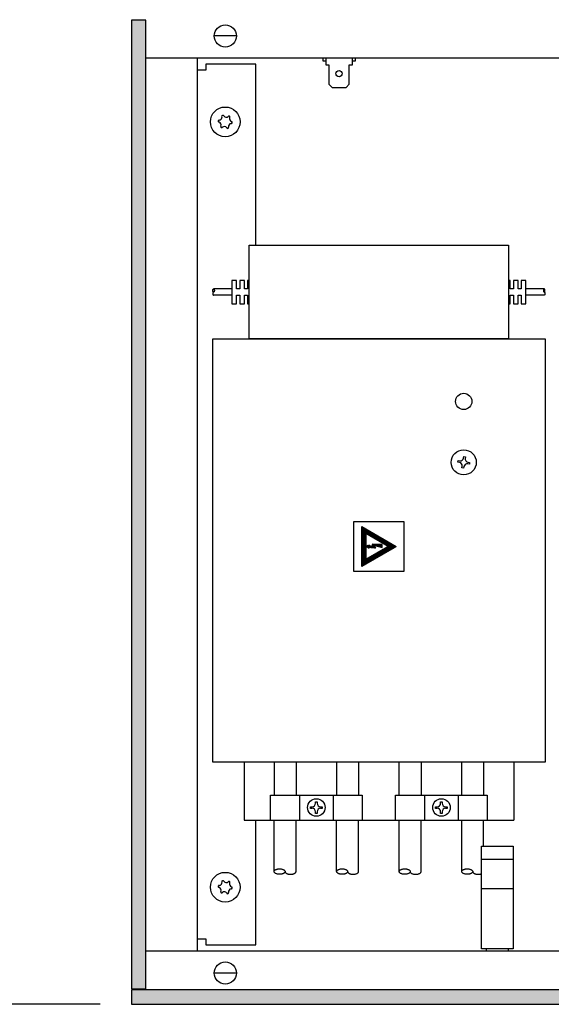
# Model space of a CAD drawing. Units: millimetres. Extents: x 28 to 4063, y -13 to 5950.
# Drawn here: x 628 to 798, y 1342 to 1657 of the extents above; entities that cross this region are included whole.
import ezdxf

# ---------------------------------------------------------------- set-up
doc = ezdxf.new("R2010")
doc.units = ezdxf.units.MM
doc.layers.add('1', color=7, linetype='Continuous')
doc.styles.add('CONVERTER_18', font='txt.shx', dxfattribs={"width": 0.9})
doc.dimstyles.new('ME10_DIM_11', dxfattribs={"dimtxt": 45, "dimasz": 45, "dimexe": 15, "dimexo": 10, "dimgap": 18, "dimtad": 1, "dimdec": 0, "dimdsep": 46, "dimtxsty": 'CONVERTER_18', "dimsah": 1, "dimcen": 0.09, "dimclrd": 1, "dimclre": 1, "dimclrt": 3, "dimadec": 0, "dimazin": 0, "dimtfac": 1, "dimtdec": 4, "dimtix": 1, "dimtmove": 0, "dimatfit": 3, "dimfxl": 1, "dimtolj": 1, "dimtzin": 0, "dimarcsym": 0})
pattern_1 = [(45, (451.387102, 349.207676), (-0.0064282434653, 0), [])]

# ---------------------------------------------------------------- blocks, each defined once
blk = doc.blocks.new('*D5')
at = {"layer": '1', "color": 1, "linetype": 'Continuous'}
for p, q in [((653.77, 1662.26), (548.77, 1662.26)), ((563.77, 1662.26), (563.77, 1342.26)), ((653.77, 1342.26), (548.77, 1342.26))]:
    blk.add_line(p, q, dxfattribs=at)
at = {"layer": '1', "color": 1}
for points in [[(569.69, 1617.26), (557.85, 1617.26), (563.77, 1662.26)], [(557.85, 1387.26), (569.69, 1387.26), (563.77, 1342.26)]]:
    blk.add_solid(points, dxfattribs=at)
at = {"layer": '1', "color": 3, "insert": (545.54, 1461.27), "char_height": 45, "attachment_point": 7, "rotation": 90, "line_spacing_factor": 0.454545, "style": 'CONVERTER_18'}
blk.add_mtext('320', dxfattribs=at)

msp = doc.modelspace()

# ---------------------------------------------------------------- hatches: boundary and pattern name
at = {"layer": '1', "linetype": 'Continuous'}
h = msp.add_hatch(dxfattribs=at)
h.set_pattern_fill('CUSTOM2', color=2, scale=0.004545, angle=45, pattern_type=2)
h.set_pattern_definition(pattern_1)
h.paths.add_polyline_path([(668.37, 1657.26), (663.77, 1657.26), (663.77, 1347.26), (668.37, 1347.26)])
h = msp.add_hatch(dxfattribs=at)
h.set_pattern_fill('CUSTOM1', color=2, scale=0.004545, angle=45, pattern_type=2)
h.set_pattern_definition(pattern_1)
h.paths.add_polyline_path([(737.39, 1482.45), (737.39, 1495.18), (748.42, 1488.81)])
h.paths.add_polyline_path([(738.69, 1492.93), (738.69, 1484.7), (745.82, 1488.81)], flags=16)
h = msp.add_hatch(dxfattribs=at)
h.set_pattern_fill('CUSTOM0', color=2, scale=0.004545, angle=45, pattern_type=2)
h.set_pattern_definition(pattern_1)
h.paths.add_polyline_path([(743.96, 1489.41), (740.73, 1489.61), (741.18, 1488.94), (739.49, 1489.06), (739.85, 1489.27), (738.81, 1488.92), (739.75, 1488.28), (739.49, 1488.56), (741.88, 1488.4), (741.14, 1489.21), (743.96, 1488.51)])
h = msp.add_hatch(dxfattribs=at)
h.set_pattern_fill('CUSTOM3', color=2, scale=0.004545, angle=45, pattern_type=2)
h.set_pattern_definition(pattern_1)
h.paths.add_polyline_path([(3663.77, 1346.86), (663.77, 1346.86), (663.77, 1342.26), (3663.77, 1342.26)])

# ---------------------------------------------------------------- linework, layer by layer
at = {"color": 6, "linetype": 'Continuous'}
for centre in [(693.77, 1624.76), (693.77, 1379.76)]:
    msp.add_circle(centre, 4.75, dxfattribs=at)
for centre, radius, start, end in [((693, 1626.56), 0.3, 113.0949, 207.5067), ((693, 1626.56), 0.3, 18.6832, 113.0949), ((694.07, 1627.27), 1, 218.3119, 307.8779), ((694.94, 1626.32), 0.3, 53.0949, 147.5067), ((694.94, 1626.32), 0.3, 318.6832, 53.0949), ((691.83, 1625), 0.3, 173.0949, 267.5067), ((691.83, 1625), 0.3, 78.6832, 173.0949), ((691.44, 1623.77), 1, 338.3119, 67.8779), ((691.75, 1626.28), 1, 278.3119, 7.8779), ((692.6, 1623.2), 0.3, 138.6832, 233.0949), ((695.79, 1623.24), 1, 98.3119, 187.8779), ((696.1, 1625.75), 1, 158.3119, 247.8779), ((695.71, 1624.53), 0.3, 258.6832, 353.0949), ((695.71, 1624.53), 0.3, 353.0949, 87.5067), ((692.6, 1623.2), 0.3, 233.0949, 327.5067), ((693.47, 1622.25), 1, 38.3119, 127.8779), ((694.53, 1622.97), 0.3, 198.6832, 293.0949), ((694.53, 1622.97), 0.3, 293.0949, 27.5067), ((691.75, 1381.28), 1, 278.3119, 7.8779), ((693, 1381.56), 0.3, 113.0949, 207.5067), ((693, 1381.56), 0.3, 18.6832, 113.0949), ((694.07, 1382.27), 1, 218.3119, 307.8779), ((694.94, 1381.32), 0.3, 53.0949, 147.5067), ((696.1, 1380.75), 1, 158.3119, 247.8779), ((694.94, 1381.32), 0.3, 318.6832, 53.0949), ((691.83, 1380), 0.3, 173.0949, 267.5067), ((691.83, 1380), 0.3, 78.6832, 173.0949), ((691.44, 1378.77), 1, 338.3119, 67.8779), ((692.6, 1378.2), 0.3, 138.6832, 233.0949), ((692.6, 1378.2), 0.3, 233.0949, 327.5067), ((693.47, 1377.25), 1, 38.3119, 127.8779), ((694.53, 1377.97), 0.3, 198.6832, 293.0949), ((694.53, 1377.97), 0.3, 293.0949, 27.5067), ((695.79, 1378.24), 1, 98.3119, 187.8779), ((695.71, 1379.53), 0.3, 258.6832, 353.0949), ((695.71, 1379.53), 0.3, 353.0949, 87.5067)]:
    msp.add_arc(centre, radius, start, end, dxfattribs=at)
at = {"layer": '1', "color": 2, "linetype": 'Continuous'}
for p, q in [((663.77, 1657.26), (663.77, 1347.26)), ((668.37, 1657.26), (663.77, 1657.26)), ((663.77, 1347.26), (668.37, 1347.26)), ((663.77, 1346.86), (663.77, 1342.26)), ((663.77, 1342.26), (3663.77, 1342.26))]:
    msp.add_line(p, q, dxfattribs=at)
at = {"layer": '1', "color": 6, "linetype": 'Continuous'}
for p, q in [((668.37, 1347.26), (668.37, 1657.26)), ((697.2, 1652.26), (690.34, 1652.26)), ((668.37, 1645.26), (1513.77, 1645.26)), ((684.76, 1645.26), (684.76, 1359.26)), ((703.52, 1643.26), (687.52, 1643.26)), ((687.52, 1643.26), (687.52, 1641.26)), ((703.52, 1585.26), (703.52, 1643.26)), ((724.92, 1645.26), (724.92, 1644.26)), ((724.92, 1644.26), (725.92, 1644.26)), ((725.92, 1645.26), (725.92, 1643.04)), ((725.92, 1643.04), (726.92, 1643.04)), ((726.92, 1643.04), (726.92, 1636.8)), ((733.42, 1636.8), (733.42, 1643.04)), ((733.42, 1643.04), (734.42, 1643.04)), ((734.42, 1643.04), (734.42, 1645.26)), ((734.42, 1644.26), (735.42, 1644.26)), ((735.42, 1644.26), (735.42, 1645.26)), ((687.52, 1641.26), (684.77, 1641.26)), ((726.92, 1636.8), (727.92, 1635.71)), ((732.42, 1635.71), (733.42, 1636.8)), ((727.92, 1635.71), (732.42, 1635.71)), ((701.39, 1585.26), (784.39, 1585.26)), ((701.39, 1555.26), (701.39, 1585.26)), ((784.39, 1585.26), (784.39, 1555.26)), ((697.39, 1574.01), (695.89, 1574.01)), ((695.89, 1574.01), (695.89, 1566.51)), ((697.39, 1571.26), (697.39, 1574.01)), ((699.89, 1574.01), (698.39, 1574.01)), ((698.39, 1574.01), (698.39, 1571.26)), ((699.89, 1571.26), (699.89, 1574.01)), ((701.39, 1574.01), (700.89, 1574.01)), ((700.89, 1574.01), (700.89, 1571.26)), ((784.89, 1574.01), (784.39, 1574.01)), ((784.89, 1571.26), (784.89, 1574.01)), ((787.39, 1574.01), (785.89, 1574.01)), ((785.89, 1574.01), (785.89, 1571.26)), ((787.39, 1571.26), (787.39, 1574.01)), ((789.89, 1574.01), (788.39, 1574.01)), ((788.39, 1574.01), (788.39, 1571.26)), ((789.89, 1566.51), (789.89, 1574.01)), ((695.89, 1571.26), (690.04, 1571.26)), ((698.39, 1571.26), (697.39, 1571.26)), ((700.89, 1571.26), (699.89, 1571.26)), ((785.89, 1571.26), (784.89, 1571.26)), ((788.39, 1571.26), (787.39, 1571.26)), ((795.75, 1571.26), (789.89, 1571.26)), ((695.89, 1569.26), (690.04, 1569.26)), ((697.39, 1566.51), (697.39, 1569.26)), ((697.39, 1569.26), (698.39, 1569.26)), ((698.39, 1569.26), (698.39, 1566.51)), ((699.89, 1566.51), (699.89, 1569.26)), ((699.89, 1569.26), (700.89, 1569.26)), ((700.89, 1569.26), (700.89, 1566.51)), ((784.89, 1566.51), (784.89, 1569.26)), ((784.89, 1569.26), (785.89, 1569.26)), ((785.89, 1569.26), (785.89, 1566.51)), ((787.39, 1566.51), (787.39, 1569.26)), ((787.39, 1569.26), (788.39, 1569.26)), ((788.39, 1569.26), (788.39, 1566.51)), ((795.75, 1569.26), (789.89, 1569.26)), ((695.89, 1566.51), (697.39, 1566.51)), ((698.39, 1566.51), (699.89, 1566.51)), ((700.89, 1566.51), (701.39, 1566.51)), ((784.39, 1566.51), (784.89, 1566.51)), ((785.89, 1566.51), (787.39, 1566.51)), ((788.39, 1566.51), (789.89, 1566.51)), ((689.77, 1555.26), (796.02, 1555.26)), ((689.77, 1419.76), (689.77, 1555.26)), ((784.39, 1555.26), (701.39, 1555.26)), ((796.02, 1555.26), (796.02, 1419.76)), ((768.13, 1515.8), (768.22, 1516.33)), ((768.22, 1516.33), (768.75, 1516.24)), ((769.98, 1517.12), (770.06, 1517.65)), ((770.06, 1517.65), (770.59, 1517.56)), ((770.59, 1517.56), (770.5, 1517.03)), ((768.66, 1515.72), (768.13, 1515.8)), ((769.45, 1513.96), (769.54, 1514.49)), ((769.97, 1513.87), (769.45, 1513.96)), ((770.06, 1514.4), (769.97, 1513.87)), ((771.82, 1515.19), (771.29, 1515.28)), ((771.38, 1515.8), (771.91, 1515.71)), ((771.91, 1515.71), (771.82, 1515.19)), ((734.89, 1496.81), (750.89, 1496.81)), ((734.89, 1480.81), (734.89, 1496.81)), ((737.39, 1482.45), (737.39, 1495.18)), ((737.39, 1495.18), (748.42, 1488.81)), ((750.89, 1496.81), (750.89, 1480.81)), ((745.82, 1488.81), (738.69, 1492.93)), ((738.69, 1492.93), (738.69, 1484.7)), ((748.42, 1488.81), (737.39, 1482.45)), ((738.69, 1484.7), (745.82, 1488.81)), ((739.85, 1489.27), (738.81, 1488.92)), ((738.81, 1488.92), (739.75, 1488.28)), ((739.49, 1489.06), (739.85, 1489.27)), ((741.18, 1488.94), (739.49, 1489.06)), ((739.49, 1488.56), (741.88, 1488.4)), ((739.75, 1488.28), (739.49, 1488.56)), ((740.73, 1489.61), (741.18, 1488.94)), ((743.96, 1489.41), (740.73, 1489.61)), ((741.14, 1489.21), (743.96, 1488.51)), ((741.88, 1488.4), (741.14, 1489.21)), ((743.96, 1488.51), (743.96, 1489.41)), ((750.89, 1480.81), (734.89, 1480.81)), ((796.02, 1419.76), (689.77, 1419.76)), ((699.77, 1419.76), (699.77, 1401.26)), ((709.39, 1419.76), (709.39, 1409.26)), ((716.39, 1419.76), (716.39, 1409.26)), ((729.39, 1419.76), (729.39, 1409.26)), ((736.39, 1419.76), (736.39, 1409.26)), ((749.39, 1409.26), (749.39, 1419.76)), ((756.39, 1419.76), (756.39, 1409.26)), ((769.39, 1409.26), (769.39, 1419.76)), ((776.39, 1419.76), (776.39, 1409.26)), ((786.02, 1419.76), (786.02, 1401.26)), ((708.24, 1401.26), (708.24, 1409.26)), ((708.24, 1409.26), (737.54, 1409.26)), ((717.58, 1401.26), (717.58, 1409.26)), ((728.24, 1409.26), (728.24, 1401.26)), ((737.54, 1409.26), (737.54, 1401.26)), ((748.24, 1401.26), (748.24, 1409.26)), ((748.24, 1409.26), (777.54, 1409.26)), ((757.58, 1401.26), (757.58, 1409.26)), ((768.21, 1409.26), (768.24, 1401.26)), ((777.54, 1409.26), (777.54, 1401.26)), ((722.63, 1406.6), (722.63, 1407.13)), ((722.63, 1407.13), (723.16, 1407.13)), ((723.16, 1407.13), (723.16, 1406.6)), ((762.63, 1407.13), (763.16, 1407.13)), ((762.63, 1406.6), (762.63, 1407.13)), ((763.16, 1407.13), (763.16, 1406.6)), ((721.02, 1404.99), (721.02, 1405.53)), ((721.02, 1405.53), (721.56, 1405.53)), ((721.56, 1404.99), (721.02, 1404.99)), ((722.63, 1403.39), (722.63, 1403.93)), ((723.16, 1403.39), (722.63, 1403.39)), ((723.16, 1403.93), (723.16, 1403.39)), ((724.23, 1405.53), (724.77, 1405.53)), ((724.77, 1404.99), (724.23, 1404.99)), ((724.77, 1405.53), (724.77, 1404.99)), ((761.02, 1405.53), (761.56, 1405.53)), ((761.02, 1404.99), (761.02, 1405.53)), ((761.56, 1404.99), (761.02, 1404.99)), ((762.63, 1403.39), (762.63, 1403.93)), ((763.16, 1403.39), (762.63, 1403.39)), ((763.16, 1403.93), (763.16, 1403.39)), ((764.23, 1405.53), (764.77, 1405.53)), ((764.77, 1404.99), (764.23, 1404.99)), ((764.77, 1405.53), (764.77, 1404.99)), ((699.77, 1401.26), (786.02, 1401.26)), ((703.52, 1361.26), (703.52, 1401.26)), ((709.39, 1384.76), (709.39, 1401.26)), ((716.39, 1384.76), (716.39, 1401.26)), ((729.39, 1384.76), (729.39, 1401.26)), ((736.39, 1384.76), (736.39, 1401.26)), ((749.39, 1384.76), (749.39, 1401.26)), ((756.39, 1384.76), (756.39, 1401.26)), ((769.39, 1384.76), (769.39, 1401.26)), ((776.39, 1392.91), (776.39, 1401.26)), ((775.67, 1392.91), (785.87, 1392.91)), ((775.67, 1360.01), (775.67, 1392.91)), ((785.87, 1392.91), (785.87, 1360.01)), ((775.67, 1388.71), (785.87, 1388.71)), ((775.67, 1379.34), (785.87, 1379.34)), ((684.77, 1363.26), (687.52, 1363.26)), ((687.52, 1363.26), (687.52, 1361.26)), ((1513.77, 1359.26), (668.37, 1359.26)), ((687.52, 1361.26), (703.52, 1361.26)), ((785.87, 1360.01), (775.67, 1360.01)), ((777.27, 1359.26), (777.27, 1359.98)), ((784.27, 1359.98), (784.27, 1359.26)), ((697.2, 1352.26), (690.34, 1352.26)), ((3663.77, 1346.86), (663.77, 1346.86))]:
    msp.add_line(p, q, dxfattribs=at)
for centre, radius in [((693.77, 1652.26), 3.55), ((730.17, 1640.15), 0.998), ((770.02, 1535.26), 2.6), ((770.02, 1515.76), 4.02), ((722.89, 1405.26), 2.8), ((762.89, 1405.26), 2.8), ((693.77, 1352.26), 3.55)]:
    msp.add_circle(centre, radius, dxfattribs=at)
for centre, start, end in [((768.92, 1517.3), 260.5, 350.5), ((771.56, 1516.86), 170.5, 260.5), ((768.48, 1514.66), 350.5, 80.5), ((771.12, 1514.22), 80.5, 170.5), ((721.56, 1406.6), 270, 0), ((724.23, 1406.6), 180, 270), ((761.56, 1406.6), 270, 0), ((764.23, 1406.6), 180, 270), ((721.56, 1403.93), 360, 90), ((724.23, 1403.93), 90, 180), ((761.56, 1403.93), 360, 90), ((764.23, 1403.93), 90, 180)]:
    msp.add_arc(centre, 1.07, start, end, dxfattribs=at)
for points, knots in [([(689.79, 1570.76), (689.79, 1570.73), (689.79, 1570.66), (689.81, 1570.56), (689.83, 1570.47), (689.86, 1570.39), (689.91, 1570.33), (689.95, 1570.29), (690.01, 1570.26), (690.06, 1570.26), (690.12, 1570.29), (690.17, 1570.33), (690.21, 1570.39), (690.24, 1570.47), (690.27, 1570.56), (690.28, 1570.66), (690.29, 1570.76), (690.28, 1570.86), (690.27, 1570.96), (690.24, 1571.05), (690.21, 1571.13), (690.17, 1571.19), (690.12, 1571.24), (690.06, 1571.26), (690.01, 1571.26), (689.95, 1571.24), (689.91, 1571.19), (689.86, 1571.13), (689.83, 1571.05), (689.81, 1570.96), (689.79, 1570.86), (689.79, 1570.8), (689.79, 1570.76)], [0, 0, 0, 0, 0.104099, 0.204815, 0.299036, 0.384225, 0.458808, 0.52274, 0.57829, 0.630554, 0.686104, 0.750035, 0.824619, 0.909808, 1.004029, 1.104744, 1.208844, 1.312943, 1.413659, 1.50788, 1.593068, 1.667652, 1.731584, 1.787133, 1.839398, 1.894948, 1.958879, 2.033463, 2.118652, 2.212872, 2.313588, 2.417687, 2.417687, 2.417687, 2.417687]), ([(690.04, 1570.26), (690.02, 1570.26), (690, 1570.26), (689.95, 1570.24), (689.91, 1570.19), (689.86, 1570.13), (689.83, 1570.05), (689.81, 1569.96), (689.79, 1569.86), (689.79, 1569.8), (689.79, 1569.76)], [0, 0, 0, 0, 0.0395491, 0.0819052, 0.1458367, 0.2204204, 0.3056094, 0.39983, 0.5005459, 0.6046452, 0.6046452, 0.6046452, 0.6046452]), ([(689.79, 1569.76), (689.79, 1569.73), (689.79, 1569.66), (689.81, 1569.56), (689.83, 1569.47), (689.86, 1569.39), (689.91, 1569.33), (689.95, 1569.29), (690, 1569.27), (690.02, 1569.26), (690.04, 1569.26)], [0, 0, 0, 0, 0.1040993, 0.2048151, 0.2990358, 0.3842248, 0.4588085, 0.52274, 0.5651381, 0.6047264, 0.6047264, 0.6047264, 0.6047264]), ([(796, 1570.76), (796, 1570.73), (796, 1570.66), (795.98, 1570.56), (795.96, 1570.47), (795.92, 1570.39), (795.88, 1570.33), (795.84, 1570.29), (795.78, 1570.26), (795.73, 1570.26), (795.67, 1570.29), (795.62, 1570.33), (795.58, 1570.39), (795.55, 1570.47), (795.52, 1570.56), (795.51, 1570.66), (795.5, 1570.76), (795.51, 1570.86), (795.52, 1570.96), (795.55, 1571.05), (795.58, 1571.13), (795.62, 1571.19), (795.67, 1571.24), (795.73, 1571.26), (795.78, 1571.26), (795.84, 1571.24), (795.88, 1571.19), (795.92, 1571.13), (795.96, 1571.05), (795.98, 1570.96), (796, 1570.86), (796, 1570.8), (796, 1570.76)], [0, 0, 0, 0, 0.104099, 0.204815, 0.299036, 0.384225, 0.458808, 0.52274, 0.57829, 0.630554, 0.686104, 0.750035, 0.824619, 0.909808, 1.004029, 1.104744, 1.208844, 1.312943, 1.413659, 1.50788, 1.593068, 1.667652, 1.731584, 1.787133, 1.839398, 1.894948, 1.958879, 2.033463, 2.118652, 2.212872, 2.313588, 2.417687, 2.417687, 2.417687, 2.417687]), ([(795.75, 1570.26), (795.77, 1570.26), (795.79, 1570.26), (795.84, 1570.24), (795.88, 1570.19), (795.92, 1570.13), (795.96, 1570.05), (795.98, 1569.96), (796, 1569.86), (796, 1569.8), (796, 1569.76)], [0, 0, 0, 0, 0.0395491, 0.0819052, 0.1458367, 0.2204204, 0.3056094, 0.39983, 0.5005459, 0.6046452, 0.6046452, 0.6046452, 0.6046452]), ([(796, 1569.76), (796, 1569.73), (796, 1569.66), (795.98, 1569.56), (795.96, 1569.47), (795.92, 1569.39), (795.88, 1569.33), (795.84, 1569.29), (795.79, 1569.27), (795.77, 1569.26), (795.75, 1569.26)], [0, 0, 0, 0, 0.1040993, 0.2048151, 0.2990358, 0.3842248, 0.4588085, 0.52274, 0.5651381, 0.6047264, 0.6047264, 0.6047264, 0.6047264]), ([(711.14, 1383.89), (711.26, 1383.89), (711.5, 1383.9), (711.85, 1383.95), (712.16, 1384.04), (712.44, 1384.16), (712.65, 1384.31), (712.81, 1384.48), (712.9, 1384.66), (712.9, 1384.86), (712.81, 1385.05), (712.65, 1385.21), (712.44, 1385.36), (712.16, 1385.48), (711.85, 1385.57), (711.5, 1385.62), (711.14, 1385.64), (710.78, 1385.62), (710.44, 1385.57), (710.12, 1385.48), (709.85, 1385.36), (709.63, 1385.21), (709.47, 1385.05), (709.39, 1384.86), (709.39, 1384.66), (709.47, 1384.48), (709.63, 1384.31), (709.85, 1384.16), (710.12, 1384.04), (710.44, 1383.95), (710.78, 1383.9), (711.02, 1383.89), (711.14, 1383.89)], [0, 0, 0, 0, 0.364547, 0.717245, 1.047198, 1.345523, 1.606708, 1.830591, 2.025122, 2.208146, 2.402677, 2.62656, 2.887745, 3.18607, 3.516023, 3.868721, 4.233268, 4.597815, 4.950513, 5.280466, 5.57879, 5.839976, 6.063859, 6.258389, 6.441414, 6.635945, 6.859828, 7.121013, 7.419338, 7.749291, 8.101989, 8.466536, 8.466536, 8.466536, 8.466536]), ([(712.89, 1384.76), (712.9, 1384.72), (712.91, 1384.62), (712.99, 1384.46), (713.13, 1384.31), (713.35, 1384.16), (713.62, 1384.04), (713.94, 1383.95), (714.28, 1383.9), (714.52, 1383.89), (714.64, 1383.89)], [0, 0, 0, 0, 0.138498, 0.286825, 0.510708, 0.771893, 1.070218, 1.400171, 1.752869, 2.117416, 2.117416, 2.117416, 2.117416]), ([(714.64, 1383.89), (714.77, 1383.89), (715, 1383.9), (715.35, 1383.95), (715.67, 1384.04), (715.94, 1384.16), (716.16, 1384.31), (716.3, 1384.46), (716.38, 1384.62), (716.39, 1384.72), (716.39, 1384.76)], [0, 0, 0, 0, 0.364547, 0.717245, 1.047198, 1.345523, 1.606708, 1.830591, 1.979066, 2.1177, 2.1177, 2.1177, 2.1177]), ([(731.14, 1383.89), (731.26, 1383.89), (731.5, 1383.9), (731.85, 1383.95), (732.16, 1384.04), (732.44, 1384.16), (732.65, 1384.31), (732.81, 1384.48), (732.9, 1384.66), (732.9, 1384.86), (732.81, 1385.05), (732.65, 1385.21), (732.44, 1385.36), (732.16, 1385.48), (731.85, 1385.57), (731.5, 1385.62), (731.14, 1385.64), (730.78, 1385.62), (730.44, 1385.57), (730.12, 1385.48), (729.85, 1385.36), (729.63, 1385.21), (729.47, 1385.05), (729.39, 1384.86), (729.39, 1384.66), (729.47, 1384.48), (729.63, 1384.31), (729.85, 1384.16), (730.12, 1384.04), (730.44, 1383.95), (730.78, 1383.9), (731.02, 1383.89), (731.14, 1383.89)], [0, 0, 0, 0, 0.364547, 0.717245, 1.047198, 1.345523, 1.606708, 1.830591, 2.025122, 2.208146, 2.402677, 2.62656, 2.887745, 3.18607, 3.516023, 3.868721, 4.233268, 4.597815, 4.950513, 5.280466, 5.57879, 5.839976, 6.063859, 6.258389, 6.441414, 6.635945, 6.859828, 7.121013, 7.419338, 7.749291, 8.101989, 8.466536, 8.466536, 8.466536, 8.466536]), ([(732.89, 1384.76), (732.9, 1384.72), (732.91, 1384.62), (732.99, 1384.46), (733.13, 1384.31), (733.35, 1384.16), (733.62, 1384.04), (733.94, 1383.95), (734.28, 1383.9), (734.52, 1383.89), (734.64, 1383.89)], [0, 0, 0, 0, 0.138498, 0.286825, 0.510708, 0.771893, 1.070218, 1.400171, 1.752869, 2.117416, 2.117416, 2.117416, 2.117416]), ([(734.64, 1383.89), (734.77, 1383.89), (735, 1383.9), (735.35, 1383.95), (735.67, 1384.04), (735.94, 1384.16), (736.16, 1384.31), (736.3, 1384.46), (736.38, 1384.62), (736.39, 1384.72), (736.39, 1384.76)], [0, 0, 0, 0, 0.364547, 0.717245, 1.047198, 1.345523, 1.606708, 1.830591, 1.979066, 2.1177, 2.1177, 2.1177, 2.1177]), ([(751.14, 1383.89), (751.26, 1383.89), (751.5, 1383.9), (751.85, 1383.95), (752.16, 1384.04), (752.44, 1384.16), (752.65, 1384.31), (752.81, 1384.48), (752.9, 1384.66), (752.9, 1384.86), (752.81, 1385.05), (752.65, 1385.21), (752.44, 1385.36), (752.16, 1385.48), (751.85, 1385.57), (751.5, 1385.62), (751.14, 1385.64), (750.78, 1385.62), (750.44, 1385.57), (750.12, 1385.48), (749.85, 1385.36), (749.63, 1385.21), (749.47, 1385.05), (749.39, 1384.86), (749.39, 1384.66), (749.47, 1384.48), (749.63, 1384.31), (749.85, 1384.16), (750.12, 1384.04), (750.44, 1383.95), (750.78, 1383.9), (751.02, 1383.89), (751.14, 1383.89)], [0, 0, 0, 0, 0.364547, 0.717245, 1.047198, 1.345523, 1.606708, 1.830591, 2.025122, 2.208146, 2.402677, 2.62656, 2.887745, 3.18607, 3.516023, 3.868721, 4.233268, 4.597815, 4.950513, 5.280466, 5.57879, 5.839976, 6.063859, 6.258389, 6.441414, 6.635945, 6.859828, 7.121013, 7.419338, 7.749291, 8.101989, 8.466536, 8.466536, 8.466536, 8.466536]), ([(752.89, 1384.76), (752.9, 1384.72), (752.91, 1384.62), (752.99, 1384.46), (753.13, 1384.31), (753.35, 1384.16), (753.62, 1384.04), (753.94, 1383.95), (754.28, 1383.9), (754.52, 1383.89), (754.64, 1383.89)], [0, 0, 0, 0, 0.138498, 0.286825, 0.510708, 0.771893, 1.070218, 1.400171, 1.752869, 2.117416, 2.117416, 2.117416, 2.117416]), ([(754.64, 1383.89), (754.77, 1383.89), (755, 1383.9), (755.35, 1383.95), (755.67, 1384.04), (755.94, 1384.16), (756.16, 1384.31), (756.3, 1384.46), (756.38, 1384.62), (756.39, 1384.72), (756.39, 1384.76)], [0, 0, 0, 0, 0.364547, 0.717245, 1.047198, 1.345523, 1.606708, 1.830591, 1.979066, 2.1177, 2.1177, 2.1177, 2.1177]), ([(771.14, 1383.89), (771.26, 1383.89), (771.5, 1383.9), (771.85, 1383.95), (772.16, 1384.04), (772.44, 1384.16), (772.65, 1384.31), (772.81, 1384.48), (772.9, 1384.66), (772.9, 1384.86), (772.81, 1385.05), (772.65, 1385.21), (772.44, 1385.36), (772.16, 1385.48), (771.85, 1385.57), (771.5, 1385.62), (771.14, 1385.64), (770.78, 1385.62), (770.44, 1385.57), (770.12, 1385.48), (769.85, 1385.36), (769.63, 1385.21), (769.47, 1385.05), (769.39, 1384.86), (769.39, 1384.66), (769.47, 1384.48), (769.63, 1384.31), (769.85, 1384.16), (770.12, 1384.04), (770.44, 1383.95), (770.78, 1383.9), (771.02, 1383.89), (771.14, 1383.89)], [0, 0, 0, 0, 0.364547, 0.717245, 1.047198, 1.345523, 1.606708, 1.830591, 2.025122, 2.208146, 2.402677, 2.62656, 2.887745, 3.18607, 3.516023, 3.868721, 4.233268, 4.597815, 4.950513, 5.280466, 5.57879, 5.839976, 6.063859, 6.258389, 6.441414, 6.635945, 6.859828, 7.121013, 7.419338, 7.749291, 8.101989, 8.466536, 8.466536, 8.466536, 8.466536]), ([(772.89, 1384.76), (772.9, 1384.72), (772.91, 1384.62), (772.99, 1384.46), (773.13, 1384.31), (773.35, 1384.16), (773.62, 1384.04), (773.94, 1383.95), (774.28, 1383.9), (774.52, 1383.89), (774.64, 1383.89)], [0, 0, 0, 0, 0.138498, 0.286825, 0.510708, 0.771893, 1.070218, 1.400171, 1.752869, 2.117416, 2.117416, 2.117416, 2.117416]), ([(774.64, 1383.89), (774.77, 1383.89), (775, 1383.9), (775.3, 1383.95), (775.52, 1384), (775.62, 1384.03), (775.67, 1384.05)], [0, 0, 0, 0, 0.364547, 0.717245, 0.884187, 1.043937, 1.043937, 1.043937, 1.043937])]:
    msp.add_open_spline(points, degree=3, knots=knots, dxfattribs=at)

# ---------------------------------------------------------------- dimensions: what is measured, and where the dimension line sits
at = {"layer": '1'}
dim = msp.add_linear_dim(base=(563.77, 1662.26), p1=(663.77, 1342.26), p2=(663.77, 1662.26), angle=90, dimstyle='ME10_DIM_11', dxfattribs=at)
dim.commit()
dim.dimension.update_dxf_attribs({"geometry": '*D5', "text_midpoint": (528.23, 1502.26), "text_rotation": 90})

doc.saveas('drawing.dxf')
